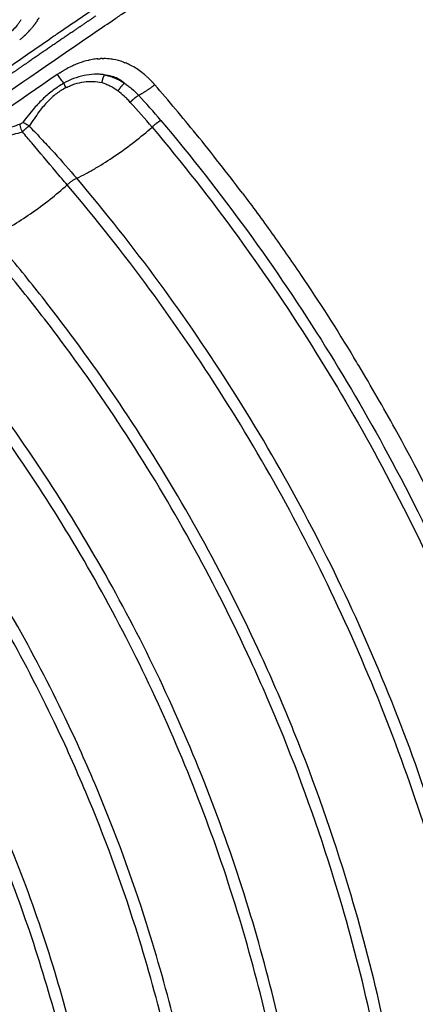
# Model space of a CAD drawing. Units: millimetres. Extents: x 21 to 24142, y 179 to 16245.
# Drawn here: x 14726 to 14856, y 11028 to 11353 of the extents above; entities that cross this region are included whole.
import ezdxf

# ---------------------------------------------------------------- set-up
doc = ezdxf.new("R2010")
doc.units = ezdxf.units.MM
doc.layers.add('DiKom', color=7, linetype='Continuous')
doc.dimstyles.new('Qitele', dxfattribs={"dimscale": 85, "dimtxt": 4, "dimasz": 5, "dimexe": 4, "dimexo": 0, "dimgap": 3, "dimtad": 1, "dimdec": 0, "dimrnd": 10, "dimzin": 1, "dimtxsty": 'Standard', "dimblk": 'OBLIQUE', "dimcen": 5, "dimdle": 4, "dimclrd": 256, "dimclre": 256, "dimclrt": 256, "dimadec": 0, "dimazin": 0, "dimtfac": 1, "dimtdec": 0, "dimtmove": 0, "dimatfit": 3, "dimldrblk": 'OBLIQUE', "dimfxl": 6, "dimfxlon": 1, "dimlwd": 40, "dimlwe": 30, "dimarcsym": 0})

# ---------------------------------------------------------------- blocks, each defined once
blk = doc.blocks.new('_Oblique')
at = {"color": 0, "linetype": 'ByBlock', "lineweight": -2}
blk.add_line((-0.5, -0.5), (0.5, 0.5), dxfattribs=at)
blk = doc.blocks.new('*D5')
at = {"layer": 'Defpoints', "color": 0, "transparency": 16777216}
for p in [(19759.81, 14192.51), (19759.81, 8478.89), (5318.75, 8191.99)]:
    blk.add_point(p, dxfattribs=at)
at = {"layer": 'DiKom', "lineweight": 30, "transparency": 16777216}
for p, q in [((5318.75, 13682.51), (5318.75, 14532.51)), ((19759.81, 13682.51), (19759.81, 14532.51))]:
    blk.add_line(p, q, dxfattribs=at)
at = {"layer": 'DiKom', "lineweight": 40, "transparency": 16777216}
blk.add_line((4978.75, 14192.51), (20099.81, 14192.51), dxfattribs=at)
at = {"layer": 'DiKom', "lineweight": 40, "transparency": 16777216, "xscale": 425, "yscale": 425, "zscale": 425, "rotation": 180}
blk.add_blockref('_Oblique', (5318.75, 14192.51), dxfattribs=at)
at = {"layer": 'DiKom', "lineweight": 40, "transparency": 16777216, "xscale": 425, "yscale": 425, "zscale": 425}
blk.add_blockref('_Oblique', (19759.81, 14192.51), dxfattribs=at)
at = {"layer": 'DiKom', "transparency": 16777216, "insert": (12539.28, 14638.43), "char_height": 365.5, "attachment_point": 5}
blk.add_mtext('14440', dxfattribs=at)
blk = doc.blocks.new('*D6')
at = {"layer": 'Defpoints', "color": 0, "transparency": 16777216}
for p in [(21783.84, 15060.86), (4248.61, 11622.36), (21783.84, 8865.78)]:
    blk.add_point(p, dxfattribs=at)
at = {"layer": 'DiKom', "lineweight": 30, "transparency": 16777216}
for p, q in [((4248.61, 14550.86), (4248.61, 15400.86)), ((21783.84, 14550.86), (21783.84, 15400.86))]:
    blk.add_line(p, q, dxfattribs=at)
at = {"layer": 'DiKom', "lineweight": 40, "transparency": 16777216}
blk.add_line((3908.61, 15060.86), (22123.84, 15060.86), dxfattribs=at)
at = {"layer": 'DiKom', "lineweight": 40, "transparency": 16777216, "xscale": 425, "yscale": 425, "zscale": 425, "rotation": 180}
blk.add_blockref('_Oblique', (4248.61, 15060.86), dxfattribs=at)
at = {"layer": 'DiKom', "lineweight": 40, "transparency": 16777216, "xscale": 425, "yscale": 425, "zscale": 425}
blk.add_blockref('_Oblique', (21783.84, 15060.86), dxfattribs=at)
at = {"layer": 'DiKom', "transparency": 16777216, "insert": (13016.22, 15506.78), "char_height": 365.5, "attachment_point": 5}
blk.add_mtext('17540', dxfattribs=at)

msp = doc.modelspace()

# ---------------------------------------------------------------- linework, layer by layer
for centre, radius, start, end in [((14712.38, 11364.86), 23, 325.5572, 325.582), ((14713.67, 11364.01), 21.45, 326.4757, 329.9125), ((14704.21, 11371.91), 33.81, 313.4116, 314.6305), ((14707.29, 11368.91), 29.51, 316.8022, 318.425), ((16866.99, 8237.97), 3768.72, 124.44034, 125.14638), ((16852.55, 8258.89), 3743.29, 124.43418, 124.43921), ((14755.57, 11310.73), 29.37, 111.645, 114.7197), ((14755, 11312.14), 27.84, 110.4009, 111.5307), ((14754.23, 11314.33), 25.53, 103.3054, 110.4797), ((14753.51, 11317.36), 22.41, 97.203, 102.2919), ((14753.41, 11318.09), 21.67, 97.1595, 97.1783), ((14753.38, 11318.32), 21.44, 95.0257, 97.1521), ((14753.32, 11319.16), 20.6, 90.9679, 92.5583), ((14753.33, 11320.12), 19.64, 82.6455, 89.3641), ((14753.35, 11320.27), 19.49, 82.6303, 82.6403), ((14753.35, 11320.31), 19.45, 80.3192, 82.6347), ((14753.35, 11320.32), 19.43, 80.3003, 80.3141), ((14753.32, 11320.17), 19.59, 70.1503, 80.2801), ((14753.11, 11319.55), 20.25, 69.1229, 69.1506), ((14752.91, 11319.05), 20.78, 64.0804, 68.2922), ((14752.61, 11318.41), 21.49, 62.8198, 64.1053), ((14760.58, 11301.65), 39.75, 122.8081, 124.34), ((14758.44, 11305.09), 35.69, 120.3135, 120.3358), ((14757.59, 11306.59), 33.97, 116.7394, 120.3482), ((14756.39, 11308.93), 31.34, 114.7348, 116.6104), ((14756.03, 11309.71), 30.49, 114.7044, 114.731), ((14752.61, 11318.42), 21.48, 62.7764, 62.8063), ((14751.66, 11316.71), 23.43, 52.1301, 62.6318), ((14750.27, 11314.81), 25.79, 52.2336, 52.291), ((14749.74, 11314.13), 26.65, 49.231, 52.2208), ((16958.19, 8084.56), 3935.79, 124.33717, 125.68049), ((14815.72, 11391.32), 96.16, 216.2443, 218.3767), ((14661.83, 11286.31), 90.64, 28.9716, 29.997), ((14748.89, 11313.13), 27.96, 48.1176, 49.2431), ((14748.57, 11312.77), 28.44, 48.0958, 48.127), ((14747.49, 11311.62), 30.02, 44.817, 46.9578), ((14252.47, 10882.42), 685.2, 39.13848, 40.91083), ((14568.33, 11147.73), 262.97, 40.1165, 42.4869), ((14624.33, 11194.85), 193.43, 40.0769, 43.3637), ((14267.17, 10894.26), 666.33, 37.01817, 39.14578), ((14264.46, 10894.1), 668.64, 31.01443, 31.2713), ((14262.34, 10892.83), 671.11, 28.96438, 31.01435), ((14267.63, 10895.73), 665.08, 25.85921, 28.96618)]:
    msp.add_arc(centre, radius, start, end)
for points, knots in [([(14418.58, 11042.6), (14418.05, 11043.93), (14417.38, 11046.72), (14417.28, 11051.17), (14417.96, 11056.14), (14419.51, 11061.77), (14421.98, 11068.08), (14425.29, 11074.79), (14429.36, 11081.85), (14434.24, 11089.35), (14439.76, 11097.04), (14448.5, 11108.27), (14461.18, 11122.93), (14478.6, 11140.97), (14497.37, 11158.71), (14517.08, 11175.98), (14533.36, 11189.3), (14544.19, 11197.76), (14550.47, 11202.67), (14557.08, 11207.81), (14566.06, 11214.76), (14585.78, 11229.9), (14627.17, 11261.16), (14679.21, 11298.95), (14724.26, 11330.39), (14746.03, 11345.28), (14755.21, 11351.51), (14759.68, 11354.53), (14763.95, 11357.39), (14773.51, 11363.68), (14788.08, 11372.9), (14807.36, 11384.31), (14826.17, 11394.63), (14844.33, 11403.75), (14861.54, 11411.54), (14877.66, 11417.94), (14892.54, 11422.87), (14905.19, 11426.1), (14915.74, 11427.85), (14923.23, 11428.33), (14928.47, 11428.14), (14931.99, 11427.72), (14935.17, 11427.06), (14938.1, 11426.12), (14940.38, 11425.04), (14941.8, 11424.15), (14942.6, 11423.58), (14943.14, 11423.16), (14945.56, 11421.07), (14949.83, 11417.38), (14958.04, 11410.27), (14964.21, 11404.93), (14968.32, 11401.38)], [4.315304, 4.315304, 4.315304, 4.315304, 8.590468, 12.85597, 17.626271, 23.595236, 30.346952, 37.949566, 46.009417, 54.795556, 64.776509, 74.412632, 97.468692, 122.908358, 149.620847, 174.922599, 201.527419, 212.693263, 216.166232, 225.437258, 237.822406, 250.231362, 300.015118, 393.41694, 443.155608, 464.82817, 472.5538, 476.412805, 481.036042, 487.948522, 510.765213, 532.758652, 555.142202, 575.122666, 593.709072, 611.790674, 627.148904, 640.717037, 650.936237, 659.184651, 663.209339, 666.63967, 669.796431, 672.944683, 675.85807, 677.347893, 677.973715, 678.79898, 679.412336, 687.563353, 695.714613, 712.017881, 712.017881, 712.017881, 712.017881]), ([(14764.69, 11365.73), (14763.88, 11365.2), (14762.25, 11364.13), (14759.39, 11362.24), (14756.93, 11360.59), (14754.65, 11359.07), (14748.97, 11355.21), (14743.71, 11351.64), (14739.08, 11348.47)], [0, 0, 0, 0, 2.914988, 5.83612, 10.283736, 11.805718, 14.057023, 30.884902, 30.884902, 30.884902, 30.884902]), ([(14726.21, 11352.57), (14726.02, 11352.27), (14725.63, 11351.66), (14724.77, 11350.48), (14723.07, 11348.57), (14721.33, 11347.21), (14720.09, 11346.44)], [6.095984, 6.095984, 6.095984, 6.095984, 7.162048, 8.264434, 10.460144, 14.838318, 14.838318, 14.838318, 14.838318]), ([(14752.97, 11339.75), (14753.01, 11339.75), (14753.08, 11339.76), (14753.15, 11339.76), (14753.18, 11339.76)], [-64.124361, -64.124361, -64.124361, -64.124361, -64.0089105, -63.9106339, -63.9106339, -63.9106339, -63.9106339]), ([(14753.67, 11334.42), (14753.15, 11334.5), (14752.07, 11334.61), (14749.84, 11334.63), (14746.96, 11334.26), (14743.55, 11333.25), (14741.37, 11332.22), (14740.33, 11331.62)], [0, 0, 0, 0, 1.594104, 3.23698, 6.68105, 10.274164, 13.881205, 13.881205, 13.881205, 13.881205]), ([(14740.33, 11331.62), (14739.72, 11331.27), (14738.54, 11330.56), (14736.27, 11328.97), (14733.55, 11326.65), (14730.2, 11323.07), (14728.03, 11320.32), (14726.8, 11318.75)], [0, 0, 0, 0, 2.118093, 4.136043, 8.312821, 12.829313, 18.816463, 18.816463, 18.816463, 18.816463]), ([(14741.13, 11330.21), (14741.58, 11330.45), (14742.51, 11330.89), (14744.45, 11331.61), (14746.96, 11332.18), (14749.96, 11332.35), (14751.9, 11332.07), (14752.82, 11331.84)], [0, 0, 0, 0, 1.542958, 3.071708, 6.207849, 9.220475, 12.059583, 12.059583, 12.059583, 12.059583]), ([(14752.82, 11331.84), (14753.05, 11331.78), (14753.52, 11331.65), (14754.44, 11331.32), (14756.08, 11330.59), (14757.38, 11329.75), (14758.22, 11329.11)], [0, 0, 0, 0, 0.719771, 1.449294, 2.933949, 6.090746, 6.090746, 6.090746, 6.090746]), ([(14753.67, 11334.42), (14753.97, 11334.41), (14754.56, 11334.36), (14755.74, 11334.17), (14757.19, 11333.72), (14758.85, 11332.86), (14759.87, 11332.1), (14760.36, 11331.67)], [0, 0, 0, 0, 0.886008, 1.788335, 3.572516, 5.428157, 7.379813, 7.379813, 7.379813, 7.379813]), ([(14753.67, 11334.42), (14753.96, 11334.36), (14754.53, 11334.24), (14755.67, 11333.92), (14757.68, 11333.2), (14759.31, 11332.34), (14760.36, 11331.67)], [0, 0, 0, 0, 0.877161, 1.761853, 3.547567, 7.275856, 7.275856, 7.275856, 7.275856]), ([(14760.36, 11331.67), (14760.56, 11331.54), (14760.95, 11331.26), (14761.73, 11330.67), (14763.12, 11329.52), (14764.23, 11328.43), (14764.96, 11327.66)], [0, 0, 0, 0, 0.715876, 1.439669, 2.936607, 6.11147, 6.11147, 6.11147, 6.11147]), ([(14741.13, 11330.21), (14740.55, 11329.91), (14739.45, 11329.27), (14737.34, 11327.82), (14734.86, 11325.59), (14731.88, 11321.98), (14730.01, 11319.15), (14728.94, 11317.52)], [0, 0, 0, 0, 1.957607, 3.816426, 7.659229, 11.951054, 17.819217, 17.819217, 17.819217, 17.819217]), ([(14762.26, 11325.35), (14762.08, 11325.54), (14761.73, 11325.91), (14761.06, 11326.61), (14759.93, 11327.71), (14758.91, 11328.58), (14758.22, 11329.11)], [0, 0, 0, 0, 0.780473, 1.519944, 2.915842, 5.527866, 5.527866, 5.527866, 5.527866]), ([(14772.34, 11319.38), (14782.25, 11307.59), (14801.27, 11283.35), (14826.59, 11245.75), (14849.88, 11205.54), (14877.18, 11149.66), (14903.86, 11075.47), (14922.71, 10984.18), (14927.52, 10906.85), (14924.82, 10844.99), (14917.74, 10783.32), (14904.13, 10722.7), (14884.26, 10664.1), (14872.34, 10635.68), (14865.86, 10621.64)], [0, 0, 0, 0, 46.203381, 92.371588, 135.901301, 185.555086, 278.806828, 371.833039, 464.479219, 510.666765, 557.479089, 650.603955, 696.59095, 742.988614, 742.988614, 742.988614, 742.988614]), ([(14725.91, 11318.14), (14724.06, 11317.49), (14720.86, 11316.35), (14716.57, 11314.58), (14713.14, 11312.87), (14710.14, 11311.02), (14707.38, 11308.89), (14704.73, 11306.38), (14701.89, 11303.19), (14699.99, 11300.79), (14698.91, 11299.42)], [0, 0, 0, 0, 5.879429, 10.187082, 13.909412, 17.382346, 20.742474, 24.355473, 28.325518, 33.541036, 33.541036, 33.541036, 33.541036]), ([(14701.01, 11298.22), (14701.98, 11299.66), (14703.62, 11302.12), (14706.14, 11305.35), (14708.52, 11307.79), (14711.07, 11309.78), (14713.92, 11311.44), (14717.26, 11312.87), (14721.56, 11314.27), (14724.79, 11315.12), (14726.7, 11315.63)], [0, 0, 0, 0, 5.194416, 8.896055, 12.283626, 15.375293, 18.583559, 22.150383, 26.255776, 32.165225, 32.165225, 32.165225, 32.165225]), ([(14741.43, 11298.16), (14740.85, 11298.85), (14739.6, 11300.31), (14735.72, 11304.91), (14731.42, 11310.06), (14727.73, 11314.41), (14726.7, 11315.63)], [0, 0, 0, 0, 2.718971, 5.750565, 18.061654, 22.850787, 22.850787, 22.850787, 22.850787]), ([(14728.94, 11317.52), (14729.69, 11316.73), (14731.16, 11315.2), (14733.93, 11312.27), (14738.45, 11307.38), (14742.19, 11303.16), (14744.59, 11300.33)], [0, 0, 0, 0, 3.27858, 6.34483, 12.1095, 23.255564, 23.255564, 23.255564, 23.255564]), ([(14744.59, 11300.33), (14745.64, 11300.83), (14747.77, 11301.92), (14752.01, 11304.31), (14757.41, 11307.74), (14763.59, 11312.23), (14767.58, 11315.52), (14769.44, 11317.17)], [0, 0, 0, 0, 3.488354, 7.196131, 14.595025, 22.652001, 30.104967, 30.104967, 30.104967, 30.104967]), ([(14769.44, 11317.17), (14779.29, 11305.45), (14798.21, 11281.35), (14823.4, 11243.97), (14846.58, 11203.98), (14873.74, 11148.42), (14900.29, 11074.65), (14919.06, 10983.88), (14923.86, 10906.98), (14921.2, 10845.46), (14914.17, 10784.12), (14897.28, 10708.79), (14875.46, 10651.13), (14862.63, 10623.33)], [0, 0, 0, 0, 45.948078, 91.857296, 135.147732, 184.525876, 277.260468, 369.770724, 461.903143, 507.834581, 554.38735, 646.995787, 738.868167, 738.868167, 738.868167, 738.868167]), ([(14741.43, 11298.16), (14741.55, 11298.28), (14741.79, 11298.51), (14742.3, 11298.94), (14742.95, 11299.44), (14743.76, 11299.95), (14744.32, 11300.22), (14744.59, 11300.33)], [0, 0, 0, 0, 0.488778, 1.004949, 1.997253, 2.964064, 3.851837, 3.851837, 3.851837, 3.851837]), ([(14838.24, 10641.81), (14850.01, 10668.05), (14864.87, 10708.44), (14879.2, 10764.79), (14889.62, 10822.52), (14893.83, 10881.36), (14891.85, 10940.25), (14887.2, 10984.36), (14879.35, 11028.28), (14864.96, 11085.19), (14839.57, 11154.04), (14804.88, 11218.36), (14772.07, 11266.47), (14754.05, 11289.19), (14744.59, 11300.33)], [0, 0, 0, 0, 86.27771, 128.792658, 174.344381, 262.123036, 305.328619, 351.02807, 395.094077, 439.090714, 527.007123, 614.699552, 657.780978, 701.623041, 701.623041, 701.623041, 701.623041]), ([(14716.79, 11281.16), (14717.84, 11281.68), (14719.99, 11282.81), (14724.23, 11285.25), (14729.61, 11288.72), (14735.71, 11293.23), (14739.63, 11296.53), (14741.43, 11298.16)], [0, 0, 0, 0, 3.528527, 7.265449, 14.689463, 22.71604, 30.028244, 30.028244, 30.028244, 30.028244]), ([(14835.12, 10644.15), (14846.69, 10670.04), (14861.34, 10709.99), (14875.52, 10765.78), (14885.85, 10823.16), (14890.02, 10881.64), (14888.03, 10940.18), (14883.4, 10984.01), (14875.59, 11027.66), (14861.27, 11084.21), (14836.01, 11152.64), (14801.51, 11216.55), (14768.85, 11264.42), (14750.89, 11287.05), (14741.43, 11298.16)], [0, 0, 0, 0, 85.08204, 127.337224, 172.610658, 259.853041, 302.794668, 348.214954, 392.011741, 435.739494, 523.118789, 610.277329, 653.092753, 696.874337, 696.874337, 696.874337, 696.874337]), ([(14799.19, 11295.44), (14800.83, 11293.26), (14804.1, 11288.87), (14810.54, 11279.99), (14821.46, 11264.28), (14830.31, 11250.49), (14835.96, 11241.19)], [0, 0, 0, 0, 8.167894, 16.434543, 32.895474, 65.566282, 65.566282, 65.566282, 65.566282]), ([(14810.6, 10662.38), (14821.54, 10687.6), (14835.17, 10726.27), (14848.05, 10780.06), (14857.13, 10834.81), (14861.1, 10903.98), (14854.34, 10986.42), (14838.26, 11057.83), (14819.98, 11109.79), (14798.23, 11160.17), (14774.01, 11204.36), (14746.71, 11243.84), (14730.03, 11265.4), (14721.29, 11275.93), (14716.79, 11281.16)], [0, 0, 0, 0, 82.481576, 122.710695, 165.813346, 248.867515, 330.057799, 413.385745, 467.888562, 495.141245, 577.956632, 618.690486, 639.052365, 659.74041, 659.74041, 659.74041, 659.74041]), ([(14807.44, 10664.7), (14818.17, 10689.56), (14831.61, 10727.76), (14844.33, 10780.97), (14853.34, 10835.37), (14857.27, 10904.09), (14850.52, 10986), (14834.53, 11056.93), (14816.35, 11108.56), (14794.73, 11158.6), (14770.66, 11202.5), (14743.51, 11241.75), (14726.88, 11263.23), (14718.13, 11273.74), (14713.64, 11278.96)], [0, 0, 0, 0, 81.23085, 121.199069, 164.022223, 246.537817, 327.201647, 409.989162, 464.138909, 491.21454, 573.494652, 613.961843, 634.305756, 654.975515, 654.975515, 654.975515, 654.975515]), ([(14782.75, 10682.7), (14792.5, 10706.08), (14804.73, 10742.11), (14816.2, 10792.34), (14824.22, 10843.96), (14827.31, 10909.21), (14820.23, 10986.03), (14802.67, 11061.27), (14779.38, 11121.65), (14755.66, 11167.86), (14735.74, 11200.82), (14717.47, 11226.9), (14701.68, 11247.06), (14693.4, 11256.9), (14689.15, 11261.77)], [0, 0, 0, 0, 75.993089, 113.886765, 154.487128, 232.610152, 309.378629, 385.36809, 463.84562, 503.043926, 541.087757, 579.317212, 598.518464, 617.897854, 617.897854, 617.897854, 617.897854]), ([(14779.55, 10685), (14789.45, 10708.82), (14805.67, 10757.18), (14819.86, 10832.79), (14823.47, 10909.25), (14816.42, 10985.54), (14798.95, 11060.25), (14775.81, 11120.21), (14752.25, 11166.1), (14732.46, 11198.83), (14714.31, 11224.72), (14698.57, 11244.8), (14690.29, 11254.64), (14686.01, 11259.54)], [0, 0, 0, 0, 77.389735, 152.654673, 230.239211, 306.478575, 381.94416, 459.880835, 498.808424, 536.592166, 574.555964, 593.62275, 613.125911, 613.125911, 613.125911, 613.125911]), ([(14754.67, 10702.77), (14763.43, 10724.67), (14774.35, 10758.4), (14784.42, 10805.36), (14791.26, 10853.4), (14793.44, 10914.21), (14786.11, 10985.78), (14771.02, 11047.69), (14754.41, 11092.81), (14734.56, 11136.97), (14712.55, 11175.73), (14688.2, 11209.94), (14673.36, 11228.62), (14665.63, 11237.69), (14661.69, 11242.17)], [0, 0, 0, 0, 70.744227, 106.113545, 144.009239, 216.231457, 288.214717, 359.345611, 406.953653, 432.296828, 504.54454, 540.352051, 558.214267, 576.102549, 576.102549, 576.102549, 576.102549]), ([(14751.45, 10705.04), (14760.32, 10727.31), (14774.78, 10772.55), (14787.05, 10842.92), (14789.59, 10914.17), (14782.3, 10985.22), (14767.31, 11046.67), (14750.81, 11091.45), (14731.11, 11135.29), (14709.25, 11173.76), (14685.08, 11207.72), (14670.28, 11226.33), (14662.54, 11235.4), (14658.56, 11239.91)], [0, 0, 0, 0, 71.908652, 142.128006, 213.820076, 285.274958, 355.883625, 403.142551, 428.29943, 500.018253, 535.561133, 553.290092, 571.332735, 571.332735, 571.332735, 571.332735]), ([(14726.37, 10722.6), (14734.24, 10743.23), (14747.21, 10785.62), (14757.87, 10851.24), (14759.56, 10918.09), (14752.12, 10984.58), (14735.55, 11049.89), (14715.19, 11100.03), (14694.25, 11139.9), (14676.66, 11168.44), (14659.23, 11192.56), (14645.35, 11209.8), (14638.11, 11218.19), (14634.38, 11222.35)], [0, 0, 0, 0, 66.253239, 132.687111, 198.975995, 266.392914, 332.923893, 400.649796, 428.355421, 467.965688, 501.134713, 517.598631, 534.363678, 534.363678, 534.363678, 534.363678]), ([(14723.12, 10724.84), (14730.93, 10745.41), (14743.83, 10787.95), (14754.26, 10853.62), (14755.61, 10920.34), (14747.89, 10986.33), (14731.22, 11050.64), (14706.06, 11111.92), (14678.38, 11159.58), (14655.79, 11190.75), (14642.05, 11207.77), (14634.92, 11216.01), (14631.28, 11220.07)], [0, 0, 0, 0, 66.004545, 133.074192, 198.993709, 265.732271, 331.932872, 397.841319, 463.992035, 496.905165, 513.237961, 529.605239, 529.605239, 529.605239, 529.605239])]:
    msp.add_open_spline(points, degree=3, knots=knots)
for points in [[(14730.46, 11350.63), (14730.49, 11350.68), (14730.53, 11350.73), (14730.56, 11350.77)], [(14730.65, 11350.88), (14730.62, 11350.85), (14730.59, 11350.81), (14730.56, 11350.77)], [(14730.65, 11350.88), (14730.69, 11350.94), (14730.73, 11350.99), (14730.76, 11351.04)], [(14730.84, 11351.14), (14730.81, 11351.1), (14730.79, 11351.07), (14730.76, 11351.04)], [(14730.84, 11351.14), (14730.88, 11351.19), (14730.92, 11351.25), (14730.96, 11351.31)], [(14731.02, 11351.39), (14731, 11351.36), (14730.98, 11351.33), (14730.96, 11351.31)], [(14731.02, 11351.39), (14731.07, 11351.45), (14731.11, 11351.51), (14731.16, 11351.58)], [(14731.2, 11351.64), (14731.19, 11351.62), (14731.17, 11351.6), (14731.16, 11351.58)], [(14731.2, 11351.64), (14731.25, 11351.71), (14731.3, 11351.78), (14731.35, 11351.85)], [(14731.35, 11351.86), (14731.41, 11351.95), (14731.47, 11352.04), (14731.53, 11352.13)], [(14731.56, 11352.16), (14731.55, 11352.15), (14731.54, 11352.14), (14731.53, 11352.13)], [(14728.14, 11348.02), (14728.08, 11347.96), (14728.02, 11347.91), (14727.96, 11347.85)], [(14728.14, 11348.02), (14728.18, 11348.06), (14728.22, 11348.1), (14728.26, 11348.14)], [(14728.36, 11348.25), (14728.33, 11348.21), (14728.29, 11348.18), (14728.26, 11348.14)], [(14728.36, 11348.25), (14728.45, 11348.34), (14728.54, 11348.44), (14728.63, 11348.53)], [(14728.8, 11348.71), (14728.75, 11348.65), (14728.69, 11348.59), (14728.63, 11348.53)], [(14729.45, 11349.42), (14729.42, 11349.39), (14729.39, 11349.36), (14729.37, 11349.33)], [(14729.45, 11349.42), (14729.54, 11349.52), (14729.63, 11349.63), (14729.72, 11349.74)], [(14729.86, 11349.9), (14729.81, 11349.84), (14729.77, 11349.79), (14729.72, 11349.74)], [(14729.86, 11349.9), (14729.88, 11349.93), (14729.91, 11349.96), (14729.94, 11349.99)], [(14730.06, 11350.14), (14730.02, 11350.09), (14729.98, 11350.04), (14729.94, 11349.99)], [(14730.06, 11350.14), (14730.09, 11350.18), (14730.12, 11350.21), (14730.15, 11350.25)], [(14730.26, 11350.39), (14730.22, 11350.34), (14730.19, 11350.3), (14730.15, 11350.25)], [(14730.26, 11350.39), (14730.29, 11350.43), (14730.33, 11350.47), (14730.36, 11350.51)], [(14730.46, 11350.63), (14730.42, 11350.59), (14730.39, 11350.55), (14730.36, 11350.51)], [(14739.08, 11348.47), (14738.01, 11347.74), (14736.94, 11347.01), (14735.87, 11346.27)], [(14726, 11346.05), (14725.94, 11346), (14725.87, 11345.94), (14725.81, 11345.89)], [(14726, 11346.05), (14726.04, 11346.09), (14726.08, 11346.12), (14726.12, 11346.16)], [(14726.49, 11346.48), (14726.37, 11346.37), (14726.25, 11346.27), (14726.12, 11346.16)], [(14726.49, 11346.48), (14726.58, 11346.56), (14726.66, 11346.63), (14726.75, 11346.71)], [(14726.97, 11346.91), (14726.9, 11346.84), (14726.82, 11346.78), (14726.75, 11346.71)], [(14726.97, 11346.91), (14727, 11346.94), (14727.03, 11346.96), (14727.06, 11346.99)], [(14727.21, 11347.13), (14727.16, 11347.08), (14727.11, 11347.04), (14727.06, 11346.99)], [(14727.21, 11347.13), (14727.26, 11347.18), (14727.31, 11347.22), (14727.36, 11347.27)], [(14727.45, 11347.35), (14727.42, 11347.32), (14727.39, 11347.3), (14727.36, 11347.27)], [(14744.74, 11338.02), (14744.76, 11338.03), (14744.77, 11338.04), (14744.79, 11338.04)], [(14748.35, 11339.17), (14748.42, 11339.18), (14748.55, 11339.21), (14748.68, 11339.24), (14748.74, 11339.25)], [(14751.5, 11339.68), (14751.52, 11339.68), (14751.53, 11339.68), (14751.55, 11339.68)], [(14751.55, 11339.68), (14751.64, 11339.69), (14751.74, 11339.7), (14751.83, 11339.7)], [(14751.83, 11339.7), (14751.85, 11339.7), (14751.87, 11339.71), (14751.9, 11339.71)], [(14751.9, 11339.71), (14751.97, 11339.71), (14752.04, 11339.72), (14752.12, 11339.72)], [(14752.12, 11339.72), (14752.21, 11339.73), (14752.31, 11339.73), (14752.4, 11339.74)], [(14753.18, 11339.76), (14753.28, 11339.76), (14753.38, 11339.76), (14753.48, 11339.76)], [(14753.48, 11339.76), (14753.5, 11339.76), (14753.52, 11339.76), (14753.55, 11339.76)], [(14759.97, 11338.59), (14760, 11338.58), (14760.03, 11338.57), (14760.05, 11338.56)], [(14760.05, 11338.56), (14760.14, 11338.53), (14760.23, 11338.5), (14760.31, 11338.47)], [(14760.32, 11338.46), (14760.41, 11338.43), (14760.5, 11338.39), (14760.59, 11338.36)], [(14739.05, 11335.06), (14739.06, 11335.07), (14739.08, 11335.08), (14739.1, 11335.09)], [(14739.1, 11335.09), (14739.2, 11335.16), (14739.31, 11335.22), (14739.41, 11335.29)], [(14739.41, 11335.29), (14739.44, 11335.31), (14739.47, 11335.33), (14739.5, 11335.34)], [(14739.5, 11335.34), (14739.65, 11335.44), (14739.8, 11335.53), (14739.95, 11335.62)], [(14739.95, 11335.62), (14739.99, 11335.65), (14740.04, 11335.68), (14740.08, 11335.7)], [(14740.08, 11335.7), (14740.19, 11335.77), (14740.3, 11335.83), (14740.41, 11335.9)], [(14742.3, 11336.93), (14742.32, 11336.94), (14742.34, 11336.94), (14742.36, 11336.95)], [(14767.57, 11333.94), (14767.68, 11333.84), (14767.8, 11333.73), (14767.91, 11333.62)], [(14767.91, 11333.62), (14767.93, 11333.6), (14767.96, 11333.58), (14767.98, 11333.56)], [(14768.79, 11332.78), (14768.84, 11332.72), (14768.9, 11332.67), (14768.95, 11332.61)], [(14768.95, 11332.61), (14769.03, 11332.53), (14769.1, 11332.46), (14769.18, 11332.38)], [(14769.18, 11332.38), (14769.21, 11332.34), (14769.25, 11332.3), (14769.29, 11332.26)], [(14769.29, 11332.26), (14769.38, 11332.17), (14769.47, 11332.07), (14769.56, 11331.97)], [(14769.56, 11331.97), (14769.58, 11331.95), (14769.6, 11331.93), (14769.62, 11331.91)], [(14769.62, 11331.91), (14769.73, 11331.79), (14769.83, 11331.68), (14769.93, 11331.56)], [(14769.93, 11331.56), (14769.94, 11331.55), (14769.95, 11331.54), (14769.96, 11331.53)], [(14769.96, 11331.53), (14770.08, 11331.4), (14770.19, 11331.27), (14770.3, 11331.14)], [(14725.91, 11318.14), (14726.21, 11318.34), (14726.5, 11318.55), (14726.8, 11318.75)], [(14726.8, 11318.75), (14727.01, 11318.68), (14727.46, 11318.5), (14728.2, 11318.08), (14728.7, 11317.72), (14728.94, 11317.52)], [(14726.7, 11315.63), (14726.56, 11315.94), (14726.31, 11316.57), (14726.05, 11317.44), (14725.95, 11317.93), (14725.91, 11318.14)]]:
    msp.add_open_spline(points, degree=3)
for points, weights, degree in [([(14750.89, 11353.8), (14748.44, 11352.14), (14746, 11350.48), (14743.57, 11348.82)], [1, 0.999999543673, 0.999999543673, 1], 3), ([(14743.57, 11348.82), (14738.68, 11345.5), (14733.8, 11342.16), (14728.93, 11338.81)], [1, 0.999998182055, 0.999998182055, 1], 3), ([(14728.93, 11338.81), (14726.48, 11337.13), (14724.05, 11335.45), (14721.61, 11333.76)], [1, 0.999999546978, 0.999999546978, 1], 3), ([(14753.67, 11334.42), (14753.14, 11333.37), (14752.82, 11331.84)], [1, 0.931367577245, 1], 2), ([(14760.36, 11331.67), (14759.21, 11330.72), (14758.22, 11329.11)], [1, 0.90211787685, 1], 2), ([(14764.96, 11327.66), (14767.55, 11329), (14770.3, 11331.14)], [0.990278255729, 0.968663192973, 1], 2), ([(14762.26, 11325.35), (14763.53, 11326.82), (14764.96, 11327.66)], [1, 0.892358083613, 1], 2), ([(14769.44, 11317.17), (14770.78, 11318.61), (14772.34, 11319.38)], [1, 0.888123015067, 1], 2), ([(14728.94, 11317.52), (14727.76, 11316.74), (14726.7, 11315.63)], [1, 0.929383218799, 1], 2)]:
    msp.add_rational_spline(points, weights, degree=degree)

# ---------------------------------------------------------------- dimensions: what is measured, and where the dimension line sits
at = {"layer": 'DiKom'}
for base, p1, p2, picture, middle in [((21783.84, 15060.86), (4248.61, 11622.36), (21783.84, 8865.78), '*D6', (13016.22, 15506.78)), ((19759.81, 14192.51), (5318.75, 8191.99), (19759.81, 8478.89), '*D5', (12539.28, 14638.43))]:
    dim = msp.add_linear_dim(base=base, p1=p1, p2=p2, dimstyle='Qitele', override={"dimtxt": 4.3}, dxfattribs=at)
    dim.commit()
    dim.dimension.update_dxf_attribs({"geometry": picture, "text_midpoint": middle})

doc.saveas('drawing.dxf')
